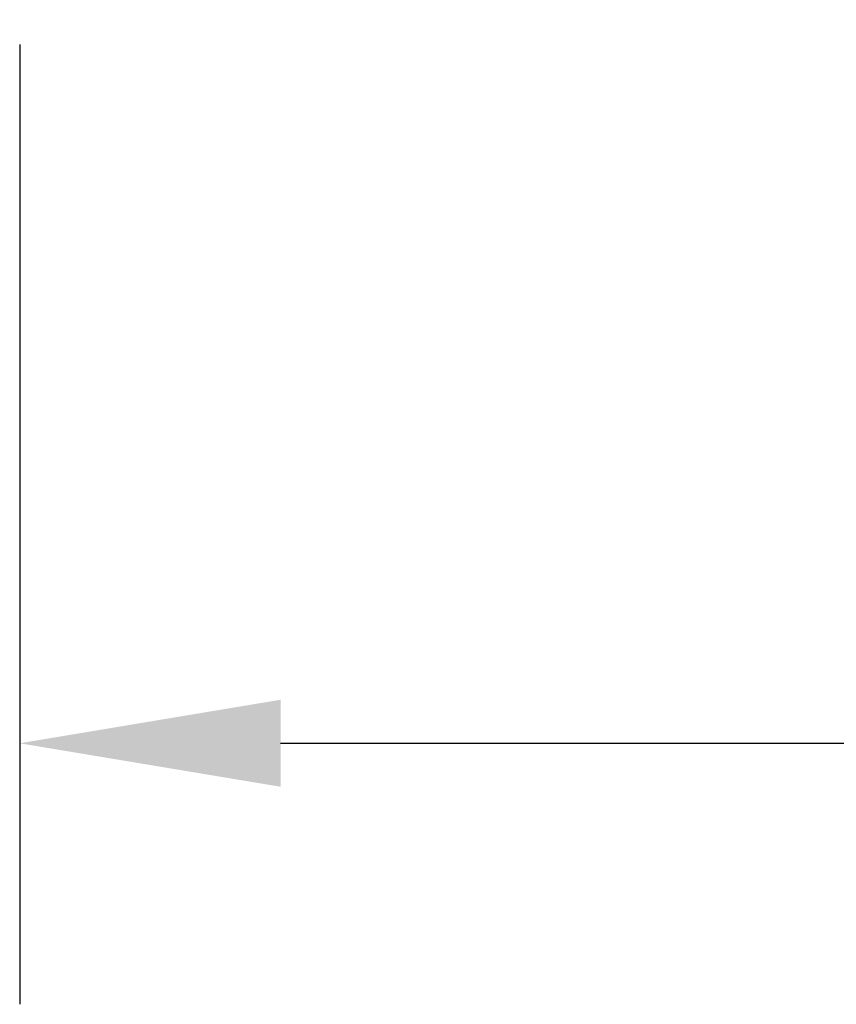
# Model space of a CAD drawing. Units: inches. Extents: x 0 to 108, y 0 to 43.
# Drawn here: x 13 to 13, y 7 to 8 of the extents above; entities that cross this region are included whole.
import ezdxf

# ---------------------------------------------------------------- set-up
doc = ezdxf.new("R2010")
doc.units = ezdxf.units.IN
doc.header["$MEASUREMENT"] = 0
doc.layers.add('Arcadia-Dim', color=4, linetype='Continuous')
doc.styles.get("Standard").update_dxf_attribs({"font": 'ARIALN.TTF'})
doc.dimstyles.get("Standard").update_dxf_attribs({"dimscale": 0, "dimtxt": 0.09375, "dimasz": 0.12, "dimexe": 0.12, "dimexo": 0.0625, "dimgap": 0.09, "dimtad": 0, "dimtih": 1, "dimtoh": 1, "dimdec": 4, "dimzin": 0, "dimdsep": 46, "dimlunit": 4, "dimtxsty": 'Standard', "dimcen": 0.09, "dimadec": 0, "dimazin": 0, "dimtfac": 1, "dimtdec": 4, "dimtofl": 0, "dimtmove": 0, "dimatfit": 3, "dimfxl": 1, "dimtolj": 1, "dimtzin": 0, "dimarcsym": 0})

# ---------------------------------------------------------------- blocks, each defined once
blk = doc.blocks.new('*D9')
at = {"layer": 'Arcadia-Dim', "color": 0, "lineweight": -2, "transparency": 16777216}
for p, q in [((12.53036, 7.69486), (12.53036, 6.8123)), ((15.03036, 7.69486), (15.03036, 6.8123)), ((12.77036, 7.0523), (13.45423, 7.0523)), ((14.79036, 7.0523), (14.10648, 7.0523))]:
    blk.add_line(p, q, dxfattribs=at)
at = {"layer": 'Arcadia-Dim', "color": 0, "transparency": 16777216}
for points in [[(12.77036, 7.0923), (12.77036, 7.0123), (12.53036, 7.0523)], [(14.79036, 7.0923), (14.79036, 7.0123), (15.03036, 7.0523)]]:
    blk.add_solid(points, dxfattribs=at)
at = {"layer": 'Defpoints', "color": 0, "transparency": 16777216}
for p in [(12.53036, 7.81986), (15.03036, 7.81986), (12.53036, 7.0523)]:
    blk.add_point(p, dxfattribs=at)
at = {"layer": 'Arcadia-Dim', "color": 0, "lineweight": -3, "transparency": 16777216, "insert": (13.78036, 7.0523), "char_height": 0.1875, "attachment_point": 5}
blk.add_mtext('\\A1;2{\\H1.000000x;\\S1/2;}"', dxfattribs=at)

msp = doc.modelspace()

# ---------------------------------------------------------------- dimensions: what is measured, and where the dimension line sits
at = {"layer": 'Arcadia-Dim', "lineweight": -3}
dim = msp.add_linear_dim(base=(12.53036, 7.0523), p1=(15.03036, 7.81986), p2=(12.53036, 7.81986), angle=180, dimstyle='Standard', override={"dimscale": 2}, dxfattribs=at)
dim.commit()
dim.dimension.update_dxf_attribs({"geometry": '*D9', "text_midpoint": (13.78036, 7.0523)})

doc.saveas('drawing.dxf')
